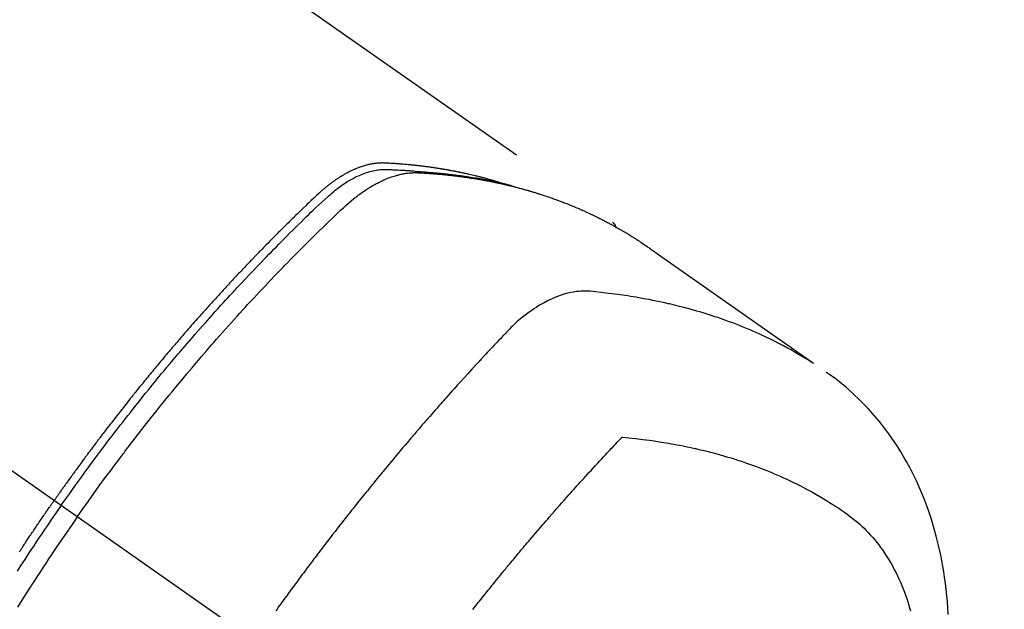
# Model space of a CAD drawing. Extents: x 163 to 26285, y 210 to 8610.
# Drawn here: x 16377 to 16418, y 6793 to 6817 of the extents above; entities that cross this region are included whole.
import ezdxf

# ---------------------------------------------------------------- set-up
doc = ezdxf.new("R2010")
doc.units = 0
doc.header["$LTSCALE"] = 50
doc.header["$MEASUREMENT"] = 0
doc.linetypes.add('CENTER2', pattern=[1.125, 0.75, -0.125, 0.125, -0.125])
doc.linetypes.add('HIDDEN', pattern=[0.375, 0.25, -0.125])
doc.layers.add('150-機器', color=8, linetype='CONTINUOUS')

msp = doc.modelspace()

# ---------------------------------------------------------------- linework, layer by layer
at = {"layer": '150-機器', "color": 13, "linetype": 'CENTER2'}
msp.add_line((16174.201, 6940.134), (16418.219, 6769.271), dxfattribs=at)
at = {"layer": '150-機器', "color": 13, "linetype": 'HIDDEN'}
msp.add_line((16341.475, 6851.01), (16401.818, 6808.758), dxfattribs=at)
for points in [[(16397.071, 6810.427), (16397.007, 6810.448), (16396.942, 6810.468), (16396.878, 6810.488), (16396.813, 6810.508), (16396.759, 6810.523), (16396.704, 6810.539), (16396.649, 6810.554), (16396.594, 6810.568), (16396.571, 6810.575), (16396.549, 6810.581), (16396.526, 6810.587), (16396.503, 6810.593), (16396.466, 6810.603), (16396.429, 6810.612), (16396.393, 6810.622), (16396.356, 6810.632), (16396.324, 6810.64), (16396.292, 6810.648), (16396.259, 6810.657), (16396.227, 6810.665), (16396.19, 6810.674), (16396.153, 6810.683), (16396.115, 6810.692), (16396.078, 6810.701), (16396.013, 6810.716), (16395.948, 6810.732), (16395.883, 6810.747), (16395.818, 6810.762), (16395.79, 6810.769), (16395.762, 6810.775), (16395.734, 6810.781), (16395.706, 6810.787), (16395.678, 6810.793), (16395.65, 6810.799), (16395.621, 6810.806), (16395.593, 6810.812), (16395.565, 6810.817), (16395.536, 6810.823), (16395.508, 6810.829), (16395.479, 6810.835), (16395.461, 6810.839), (16395.442, 6810.843), (16395.423, 6810.847), (16395.404, 6810.851), (16395.366, 6810.859), (16395.329, 6810.866), (16395.291, 6810.873), (16395.253, 6810.88), (16395.224, 6810.886), (16395.196, 6810.892), (16395.167, 6810.898), (16395.139, 6810.903), (16395.101, 6810.91), (16395.063, 6810.917), (16395.024, 6810.924), (16394.986, 6810.931), (16394.958, 6810.936), (16394.929, 6810.941), (16394.9, 6810.946), (16394.872, 6810.951), (16394.843, 6810.957), (16394.814, 6810.961), (16394.785, 6810.966), (16394.756, 6810.971), (16394.737, 6810.975), (16394.718, 6810.978), (16394.698, 6810.981), (16394.679, 6810.984), (16394.66, 6810.987), (16394.641, 6810.99), (16394.622, 6810.993), (16394.602, 6810.996), (16394.554, 6811.004), (16394.506, 6811.012), (16394.458, 6811.019), (16394.409, 6811.027), (16394.371, 6811.033), (16394.332, 6811.038), (16394.294, 6811.044), (16394.255, 6811.05), (16394.216, 6811.055), (16394.177, 6811.061), (16394.138, 6811.066), (16394.099, 6811.072), (16394.074, 6811.075), (16394.05, 6811.078), (16394.025, 6811.081), (16394.001, 6811.084), (16393.957, 6811.089), (16393.913, 6811.095), (16393.869, 6811.1), (16393.825, 6811.106), (16393.786, 6811.111), (16393.747, 6811.115), (16393.708, 6811.12), (16393.668, 6811.125), (16393.639, 6811.128), (16393.609, 6811.131), (16393.58, 6811.134), (16393.551, 6811.137), (16393.521, 6811.141), (16393.491, 6811.144), (16393.461, 6811.147), (16393.432, 6811.15), (16393.412, 6811.152), (16393.392, 6811.154), (16393.373, 6811.156), (16393.353, 6811.158), (16393.273, 6811.165), (16393.194, 6811.173), (16393.114, 6811.18), (16393.035, 6811.187), (16393.005, 6811.189), (16392.975, 6811.191), (16392.946, 6811.194), (16392.916, 6811.196), (16392.886, 6811.198), (16392.856, 6811.201), (16392.826, 6811.203), (16392.796, 6811.206), (16392.776, 6811.207), (16392.756, 6811.208), (16392.736, 6811.21), (16392.716, 6811.211), (16392.665, 6811.214), (16392.615, 6811.217), (16392.565, 6811.22), (16392.515, 6811.223), (16392.465, 6811.226), (16392.414, 6811.229), (16392.364, 6811.232), (16392.313, 6811.234), (16392.272, 6811.236), (16392.231, 6811.238), (16392.19, 6811.239), (16392.148, 6811.239), (16392.108, 6811.238), (16392.067, 6811.237), (16392.026, 6811.234), (16391.986, 6811.231), (16391.947, 6811.227), (16391.908, 6811.223), (16391.869, 6811.218), (16391.831, 6811.213), (16391.791, 6811.207), (16391.751, 6811.2), (16391.711, 6811.193), (16391.671, 6811.185), (16391.643, 6811.179), (16391.615, 6811.172), (16391.587, 6811.166), (16391.559, 6811.159), (16391.511, 6811.146), (16391.463, 6811.134), (16391.416, 6811.12), (16391.368, 6811.106), (16391.336, 6811.095), (16391.304, 6811.085), (16391.273, 6811.074), (16391.241, 6811.062), (16391.205, 6811.049), (16391.17, 6811.036), (16391.134, 6811.022), (16391.099, 6811.008), (16391.073, 6810.998), (16391.047, 6810.987), (16391.022, 6810.976), (16390.996, 6810.965), (16390.946, 6810.943), (16390.897, 6810.92), (16390.849, 6810.897), (16390.8, 6810.873), (16390.764, 6810.855), (16390.728, 6810.836), (16390.693, 6810.817), (16390.657, 6810.798), (16390.628, 6810.782), (16390.598, 6810.765), (16390.569, 6810.749), (16390.539, 6810.732), (16390.52, 6810.72), (16390.5, 6810.708), (16390.481, 6810.696), (16390.461, 6810.684), (16390.438, 6810.67), (16390.415, 6810.656), (16390.392, 6810.642), (16390.369, 6810.628), (16390.349, 6810.616), (16390.33, 6810.603), (16390.31, 6810.59), (16390.291, 6810.577), (16390.268, 6810.561), (16390.245, 6810.546), (16390.222, 6810.53), (16390.199, 6810.514), (16390.176, 6810.498), (16390.153, 6810.482), (16390.13, 6810.466), (16390.107, 6810.45), (16390.087, 6810.436), (16390.068, 6810.422), (16390.048, 6810.407), (16390.029, 6810.393), (16390.006, 6810.376), (16389.984, 6810.359), (16389.961, 6810.342), (16389.939, 6810.324), (16389.91, 6810.302), (16389.881, 6810.279), (16389.852, 6810.256), (16389.824, 6810.233), (16389.802, 6810.215), (16389.78, 6810.197), (16389.758, 6810.178), (16389.736, 6810.16), (16389.714, 6810.141), (16389.692, 6810.122), (16389.67, 6810.104), (16389.648, 6810.085), (16389.533, 6809.982), (16389.419, 6809.877), (16389.307, 6809.77), (16389.196, 6809.664), (16389.143, 6809.613), (16389.09, 6809.562), (16389.036, 6809.511), (16388.983, 6809.461), (16388.956, 6809.435), (16388.93, 6809.41), (16388.903, 6809.384), (16388.877, 6809.359), (16388.81, 6809.295), (16388.744, 6809.231), (16388.678, 6809.167), (16388.612, 6809.103), (16388.559, 6809.051), (16388.506, 6809), (16388.454, 6808.948), (16388.401, 6808.897), (16388.348, 6808.845), (16388.295, 6808.793), (16388.242, 6808.741), (16388.19, 6808.689), (16388.15, 6808.65), (16388.111, 6808.611), (16388.071, 6808.572), (16388.032, 6808.533), (16387.992, 6808.494), (16387.953, 6808.455), (16387.914, 6808.416), (16387.875, 6808.376), (16387.822, 6808.324), (16387.769, 6808.271), (16387.717, 6808.219), (16387.664, 6808.166), (16387.651, 6808.153), (16387.638, 6808.14), (16387.625, 6808.127), (16387.612, 6808.114), (16387.572, 6808.074), (16387.533, 6808.034), (16387.494, 6807.994), (16387.455, 6807.954), (16387.377, 6807.875), (16387.298, 6807.795), (16387.22, 6807.715), (16387.142, 6807.636), (16387.103, 6807.596), (16387.064, 6807.556), (16387.025, 6807.516), (16386.986, 6807.476), (16386.96, 6807.449), (16386.934, 6807.422), (16386.907, 6807.395), (16386.881, 6807.368), (16386.856, 6807.342), (16386.83, 6807.315), (16386.804, 6807.288), (16386.778, 6807.261), (16386.739, 6807.22), (16386.7, 6807.18), (16386.661, 6807.139), (16386.622, 6807.099), (16386.57, 6807.044), (16386.518, 6806.99), (16386.467, 6806.936), (16386.415, 6806.882), (16386.363, 6806.827), (16386.311, 6806.773), (16386.26, 6806.718), (16386.208, 6806.664), (16386.156, 6806.609), (16386.105, 6806.555), (16386.054, 6806.5), (16386.002, 6806.445), (16385.951, 6806.39), (16385.9, 6806.335), (16385.849, 6806.281), (16385.798, 6806.226), (16385.746, 6806.17), (16385.695, 6806.115), (16385.644, 6806.06), (16385.593, 6806.005), (16385.555, 6805.963), (16385.516, 6805.922), (16385.478, 6805.88), (16385.44, 6805.838), (16385.376, 6805.769), (16385.313, 6805.699), (16385.249, 6805.63), (16385.186, 6805.561), (16385.148, 6805.519), (16385.11, 6805.477), (16385.071, 6805.435), (16385.033, 6805.393), (16384.983, 6805.337), (16384.932, 6805.281), (16384.881, 6805.225), (16384.831, 6805.169), (16384.781, 6805.112), (16384.73, 6805.056), (16384.68, 6805), (16384.629, 6804.943), (16384.579, 6804.887), (16384.529, 6804.83), (16384.479, 6804.774), (16384.429, 6804.717), (16384.366, 6804.646), (16384.303, 6804.575), (16384.241, 6804.504), (16384.178, 6804.433), (16384.116, 6804.361), (16384.053, 6804.29), (16383.991, 6804.219), (16383.928, 6804.147), (16383.866, 6804.076), (16383.804, 6804.004), (16383.742, 6803.933), (16383.68, 6803.861), (16383.631, 6803.803), (16383.581, 6803.745), (16383.531, 6803.687), (16383.482, 6803.63), (16383.432, 6803.571), (16383.383, 6803.513), (16383.333, 6803.455), (16383.284, 6803.397), (16383.247, 6803.353), (16383.21, 6803.31), (16383.173, 6803.266), (16383.136, 6803.223), (16383.074, 6803.15), (16383.013, 6803.077), (16382.952, 6803.004), (16382.89, 6802.931), (16382.841, 6802.872), (16382.793, 6802.814), (16382.744, 6802.755), (16382.695, 6802.696), (16382.647, 6802.637), (16382.598, 6802.579), (16382.549, 6802.52), (16382.5, 6802.461), (16382.452, 6802.402), (16382.403, 6802.344), (16382.355, 6802.285), (16382.306, 6802.226), (16382.258, 6802.167), (16382.21, 6802.107), (16382.162, 6802.048), (16382.114, 6801.989), (16382.042, 6801.9), (16381.969, 6801.811), (16381.897, 6801.722), (16381.825, 6801.632), (16381.789, 6801.588), (16381.754, 6801.543), (16381.718, 6801.499), (16381.682, 6801.454), (16381.622, 6801.379), (16381.563, 6801.304), (16381.503, 6801.229), (16381.444, 6801.154), (16381.361, 6801.049), (16381.278, 6800.944), (16381.195, 6800.839), (16381.113, 6800.733), (16381.042, 6800.643), (16380.972, 6800.552), (16380.901, 6800.461), (16380.83, 6800.37), (16380.795, 6800.324), (16380.76, 6800.279), (16380.724, 6800.233), (16380.689, 6800.187), (16380.66, 6800.149), (16380.63, 6800.11), (16380.601, 6800.072), (16380.571, 6800.033), (16380.531, 6799.98), (16380.49, 6799.927), (16380.45, 6799.874), (16380.409, 6799.821), (16380.386, 6799.79), (16380.363, 6799.759), (16380.339, 6799.728), (16380.316, 6799.698), (16380.293, 6799.667), (16380.269, 6799.637), (16380.246, 6799.606), (16380.223, 6799.575), (16380.211, 6799.56), (16380.2, 6799.544), (16380.189, 6799.529), (16380.177, 6799.514), (16380.131, 6799.452), (16380.085, 6799.39), (16380.039, 6799.329), (16379.993, 6799.268), (16379.97, 6799.237), (16379.947, 6799.206), (16379.924, 6799.175), (16379.901, 6799.145), (16379.866, 6799.099), (16379.832, 6799.052), (16379.797, 6799.006), (16379.763, 6798.96), (16379.74, 6798.929), (16379.717, 6798.898), (16379.694, 6798.867), (16379.671, 6798.836), (16379.626, 6798.775), (16379.581, 6798.713), (16379.535, 6798.651), (16379.49, 6798.59), (16379.456, 6798.543), (16379.422, 6798.496), (16379.389, 6798.45), (16379.355, 6798.403), (16379.321, 6798.357), (16379.287, 6798.31), (16379.253, 6798.263), (16379.219, 6798.217), (16379.185, 6798.17), (16379.151, 6798.124), (16379.118, 6798.077), (16379.084, 6798.03), (16379.05, 6797.984), (16379.017, 6797.937), (16378.983, 6797.89), (16378.95, 6797.843), (16378.917, 6797.796), (16378.883, 6797.749), (16378.85, 6797.703), (16378.817, 6797.656), (16378.795, 6797.625), (16378.772, 6797.593), (16378.75, 6797.562), (16378.728, 6797.531), (16378.703, 6797.496), (16378.679, 6797.462), (16378.654, 6797.427), (16378.63, 6797.392), (16378.616, 6797.372), (16378.601, 6797.352), (16378.587, 6797.332), (16378.573, 6797.311), (16378.556, 6797.288), (16378.539, 6797.264), (16378.523, 6797.241), (16378.506, 6797.217), (16378.49, 6797.194), (16378.473, 6797.171), (16378.457, 6797.147), (16378.441, 6797.124)], [(16378.735, 6796.918), (16378.852, 6797.084), (16378.969, 6797.25), (16379.087, 6797.416), (16379.205, 6797.582), (16379.327, 6797.753), (16379.451, 6797.924), (16379.575, 6798.095), (16379.699, 6798.266), (16379.815, 6798.424), (16379.93, 6798.582), (16380.046, 6798.739), (16380.163, 6798.897), (16380.337, 6799.13), (16380.512, 6799.363), (16380.689, 6799.595), (16380.865, 6799.827), (16380.954, 6799.942), (16381.042, 6800.056), (16381.13, 6800.171), (16381.219, 6800.285), (16381.321, 6800.415), (16381.422, 6800.546), (16381.524, 6800.676), (16381.626, 6800.805), (16381.747, 6800.958), (16381.868, 6801.111), (16381.99, 6801.264), (16382.112, 6801.416), (16382.253, 6801.591), (16382.395, 6801.766), (16382.537, 6801.94), (16382.679, 6802.114), (16382.765, 6802.218), (16382.85, 6802.322), (16382.936, 6802.426), (16383.022, 6802.529), (16383.156, 6802.69), (16383.291, 6802.85), (16383.425, 6803.01), (16383.561, 6803.17), (16383.628, 6803.25), (16383.696, 6803.33), (16383.764, 6803.409), (16383.832, 6803.489), (16383.929, 6803.602), (16384.027, 6803.715), (16384.124, 6803.828), (16384.222, 6803.941), (16384.33, 6804.064), (16384.438, 6804.187), (16384.546, 6804.31), (16384.654, 6804.433), (16384.753, 6804.544), (16384.851, 6804.655), (16384.95, 6804.766), (16385.049, 6804.877), (16385.168, 6805.009), (16385.287, 6805.142), (16385.406, 6805.274), (16385.526, 6805.405), (16385.616, 6805.503), (16385.706, 6805.602), (16385.797, 6805.7), (16385.887, 6805.797), (16385.938, 6805.852), (16385.988, 6805.906), (16386.039, 6805.96), (16386.089, 6806.014), (16386.26, 6806.197), (16386.432, 6806.38), (16386.605, 6806.562), (16386.778, 6806.744), (16386.889, 6806.86), (16387.002, 6806.977), (16387.114, 6807.093), (16387.227, 6807.209), (16387.329, 6807.315), (16387.431, 6807.42), (16387.534, 6807.525), (16387.637, 6807.63), (16387.739, 6807.734), (16387.842, 6807.839), (16387.945, 6807.943), (16388.049, 6808.048), (16388.172, 6808.172), (16388.296, 6808.296), (16388.42, 6808.42), (16388.545, 6808.544), (16388.659, 6808.657), (16388.773, 6808.769), (16388.888, 6808.882), (16389.002, 6808.994), (16389.096, 6809.086), (16389.189, 6809.178), (16389.283, 6809.269), (16389.378, 6809.359), (16389.505, 6809.476), (16389.634, 6809.591), (16389.763, 6809.706), (16389.891, 6809.822), (16389.947, 6809.873), (16390.003, 6809.924), (16390.059, 6809.974), (16390.116, 6810.024), (16390.161, 6810.063), (16390.208, 6810.101), (16390.254, 6810.138), (16390.302, 6810.175), (16390.357, 6810.217), (16390.413, 6810.259), (16390.47, 6810.3), (16390.528, 6810.339), (16390.631, 6810.408), (16390.737, 6810.474), (16390.844, 6810.537), (16390.953, 6810.596), (16391.04, 6810.641), (16391.127, 6810.683), (16391.215, 6810.722), (16391.304, 6810.76), (16391.372, 6810.787), (16391.441, 6810.812), (16391.51, 6810.836), (16391.58, 6810.859), (16391.648, 6810.879), (16391.717, 6810.897), (16391.786, 6810.913), (16391.855, 6810.928), (16391.916, 6810.94), (16391.977, 6810.95), (16392.038, 6810.958), (16392.1, 6810.964), (16392.178, 6810.968), (16392.256, 6810.969), (16392.335, 6810.967), (16392.413, 6810.965), (16392.45, 6810.964), (16392.486, 6810.962), (16392.523, 6810.961), (16392.559, 6810.96), (16392.601, 6810.958), (16392.644, 6810.957), (16392.686, 6810.955), (16392.728, 6810.954), (16392.816, 6810.95), (16392.904, 6810.945), (16392.992, 6810.94), (16393.08, 6810.935), (16393.116, 6810.933), (16393.152, 6810.931), (16393.189, 6810.928), (16393.225, 6810.926), (16393.274, 6810.923), (16393.324, 6810.919), (16393.373, 6810.915), (16393.422, 6810.911), (16393.486, 6810.904), (16393.549, 6810.896), (16393.612, 6810.889), (16393.675, 6810.882), (16393.724, 6810.879), (16393.772, 6810.876), (16393.821, 6810.873), (16393.869, 6810.871), (16393.903, 6810.869), (16393.936, 6810.866), (16393.97, 6810.864), (16394.004, 6810.861), (16394.105, 6810.854), (16394.205, 6810.846), (16394.306, 6810.838), (16394.406, 6810.829), (16394.459, 6810.825), (16394.512, 6810.82), (16394.564, 6810.815), (16394.617, 6810.81), (16394.655, 6810.806), (16394.693, 6810.802), (16394.731, 6810.798), (16394.768, 6810.794), (16394.806, 6810.789), (16394.844, 6810.785), (16394.882, 6810.781), (16394.92, 6810.777), (16394.972, 6810.771), (16395.024, 6810.764), (16395.076, 6810.758), (16395.127, 6810.752), (16395.184, 6810.745), (16395.241, 6810.737), (16395.297, 6810.73), (16395.354, 6810.722), (16395.391, 6810.717), (16395.429, 6810.712), (16395.466, 6810.706), (16395.504, 6810.701), (16395.541, 6810.696), (16395.579, 6810.691), (16395.616, 6810.686), (16395.654, 6810.68), (16395.691, 6810.675), (16395.728, 6810.669), (16395.765, 6810.664), (16395.802, 6810.658), (16395.877, 6810.647), (16395.951, 6810.635), (16396.025, 6810.623), (16396.1, 6810.612), (16396.127, 6810.607), (16396.155, 6810.602), (16396.183, 6810.598), (16396.211, 6810.593), (16396.257, 6810.586), (16396.304, 6810.578), (16396.35, 6810.57), (16396.396, 6810.562), (16396.447, 6810.553), (16396.498, 6810.544), (16396.548, 6810.534), (16396.599, 6810.525), (16396.658, 6810.514), (16396.718, 6810.502), (16396.777, 6810.49), (16396.836, 6810.478), (16396.863, 6810.472), (16396.89, 6810.466), (16396.917, 6810.461), (16396.944, 6810.455), (16396.999, 6810.443), (16397.053, 6810.431), (16397.107, 6810.418), (16397.161, 6810.406), (16397.201, 6810.396), (16397.241, 6810.386), (16397.281, 6810.376), (16397.322, 6810.366), (16397.348, 6810.359), (16397.375, 6810.352), (16397.402, 6810.345), (16397.428, 6810.337), (16397.485, 6810.322), (16397.542, 6810.305), (16397.599, 6810.289), (16397.655, 6810.272)], [(16379.411, 6796.444), (16379.639, 6796.766), (16379.867, 6797.086), (16380.095, 6797.407), (16380.326, 6797.726), (16380.437, 6797.879), (16380.549, 6798.032), (16380.662, 6798.185), (16380.775, 6798.338), (16380.904, 6798.512), (16381.034, 6798.686), (16381.165, 6798.859), (16381.295, 6799.033), (16381.328, 6799.076), (16381.361, 6799.119), (16381.393, 6799.162), (16381.426, 6799.205), (16381.455, 6799.243), (16381.483, 6799.28), (16381.512, 6799.317), (16381.54, 6799.354), (16381.825, 6799.725), (16382.112, 6800.094), (16382.401, 6800.461), (16382.691, 6800.828), (16382.742, 6800.891), (16382.792, 6800.954), (16382.843, 6801.017), (16382.894, 6801.08), (16383.012, 6801.227), (16383.131, 6801.374), (16383.251, 6801.521), (16383.37, 6801.667), (16383.524, 6801.855), (16383.679, 6802.042), (16383.834, 6802.228), (16383.99, 6802.414), (16384.198, 6802.661), (16384.407, 6802.907), (16384.617, 6803.153), (16384.828, 6803.397), (16384.898, 6803.478), (16384.968, 6803.559), (16385.039, 6803.64), (16385.109, 6803.721), (16385.233, 6803.862), (16385.357, 6804.003), (16385.481, 6804.144), (16385.606, 6804.284), (16385.73, 6804.424), (16385.855, 6804.563), (16385.981, 6804.702), (16386.106, 6804.841), (16386.214, 6804.959), (16386.322, 6805.078), (16386.43, 6805.196), (16386.538, 6805.314), (16386.665, 6805.451), (16386.792, 6805.587), (16386.919, 6805.724), (16387.046, 6805.86), (16387.265, 6806.092), (16387.484, 6806.323), (16387.704, 6806.554), (16387.925, 6806.783), (16387.962, 6806.82), (16387.999, 6806.858), (16388.035, 6806.896), (16388.072, 6806.934), (16388.202, 6807.066), (16388.331, 6807.199), (16388.461, 6807.33), (16388.591, 6807.462), (16388.721, 6807.593), (16388.851, 6807.724), (16388.981, 6807.854), (16389.112, 6807.984), (16389.168, 6808.039), (16389.224, 6808.095), (16389.28, 6808.151), (16389.337, 6808.206), (16389.524, 6808.389), (16389.712, 6808.572), (16389.9, 6808.754), (16390.089, 6808.936), (16390.202, 6809.044), (16390.315, 6809.152), (16390.429, 6809.26), (16390.544, 6809.366), (16390.652, 6809.465), (16390.761, 6809.562), (16390.871, 6809.657), (16390.984, 6809.75), (16391.049, 6809.802), (16391.116, 6809.853), (16391.183, 6809.904), (16391.251, 6809.954), (16391.317, 6810.001), (16391.385, 6810.047), (16391.452, 6810.092), (16391.521, 6810.137), (16391.55, 6810.156), (16391.58, 6810.175), (16391.609, 6810.194), (16391.639, 6810.212), (16391.694, 6810.246), (16391.749, 6810.278), (16391.804, 6810.309), (16391.86, 6810.34), (16391.898, 6810.361), (16391.936, 6810.381), (16391.974, 6810.401), (16392.012, 6810.42), (16392.087, 6810.457), (16392.163, 6810.493), (16392.239, 6810.528), (16392.315, 6810.561), (16392.377, 6810.586), (16392.44, 6810.611), (16392.503, 6810.634), (16392.566, 6810.657), (16392.619, 6810.674), (16392.672, 6810.691), (16392.726, 6810.708), (16392.779, 6810.723), (16392.824, 6810.735), (16392.868, 6810.746), (16392.913, 6810.757), (16392.958, 6810.767), (16392.994, 6810.775), (16393.03, 6810.782), (16393.066, 6810.789), (16393.102, 6810.795), (16393.137, 6810.801), (16393.172, 6810.807), (16393.207, 6810.812), (16393.243, 6810.816), (16393.296, 6810.822), (16393.35, 6810.827), (16393.404, 6810.831), (16393.457, 6810.834), (16393.498, 6810.835), (16393.539, 6810.836), (16393.58, 6810.836), (16393.621, 6810.835), (16393.654, 6810.834), (16393.686, 6810.832), (16393.719, 6810.831), (16393.752, 6810.829), (16393.788, 6810.827), (16393.824, 6810.825), (16393.86, 6810.823), (16393.896, 6810.821), (16393.939, 6810.818), (16393.982, 6810.816), (16394.025, 6810.813), (16394.068, 6810.81), (16394.104, 6810.808), (16394.14, 6810.806), (16394.175, 6810.803), (16394.211, 6810.8), (16394.247, 6810.798), (16394.283, 6810.795), (16394.318, 6810.792), (16394.354, 6810.789), (16394.389, 6810.786), (16394.425, 6810.784), (16394.461, 6810.781), (16394.496, 6810.778), (16394.532, 6810.775), (16394.567, 6810.772), (16394.603, 6810.769), (16394.638, 6810.766), (16394.683, 6810.761), (16394.728, 6810.757), (16394.773, 6810.752), (16394.818, 6810.748), (16394.858, 6810.744), (16394.897, 6810.739), (16394.937, 6810.735), (16394.976, 6810.731), (16395.012, 6810.727), (16395.047, 6810.723), (16395.082, 6810.719), (16395.117, 6810.716), (16395.18, 6810.708), (16395.243, 6810.701), (16395.306, 6810.693), (16395.369, 6810.685), (16395.39, 6810.682), (16395.411, 6810.679), (16395.432, 6810.676), (16395.453, 6810.674), (16395.494, 6810.668), (16395.536, 6810.662), (16395.578, 6810.656), (16395.619, 6810.651), (16395.654, 6810.646), (16395.689, 6810.641), (16395.723, 6810.637), (16395.758, 6810.632), (16395.786, 6810.627), (16395.813, 6810.623), (16395.84, 6810.619), (16395.868, 6810.614), (16395.902, 6810.609), (16395.937, 6810.604), (16395.972, 6810.598), (16396.006, 6810.593), (16396.034, 6810.589), (16396.061, 6810.584), (16396.088, 6810.58), (16396.116, 6810.575), (16396.143, 6810.571), (16396.171, 6810.566), (16396.198, 6810.561), (16396.225, 6810.556), (16396.246, 6810.553), (16396.266, 6810.55), (16396.287, 6810.546), (16396.307, 6810.543), (16396.348, 6810.536), (16396.389, 6810.528), (16396.43, 6810.521), (16396.471, 6810.513), (16396.499, 6810.508), (16396.526, 6810.503), (16396.553, 6810.497), (16396.58, 6810.492), (16396.614, 6810.486), (16396.647, 6810.479), (16396.681, 6810.473), (16396.715, 6810.467), (16396.742, 6810.461), (16396.769, 6810.456), (16396.796, 6810.45), (16396.823, 6810.445), (16396.863, 6810.436), (16396.904, 6810.428), (16396.944, 6810.42), (16396.985, 6810.411), (16397.011, 6810.406), (16397.038, 6810.4), (16397.065, 6810.394), (16397.092, 6810.388), (16397.132, 6810.38), (16397.172, 6810.371), (16397.212, 6810.362), (16397.252, 6810.353), (16397.285, 6810.345), (16397.318, 6810.337), (16397.351, 6810.329), (16397.385, 6810.322), (16397.411, 6810.316), (16397.438, 6810.309), (16397.465, 6810.303), (16397.491, 6810.297), (16397.531, 6810.287), (16397.571, 6810.278), (16397.61, 6810.268), (16397.65, 6810.258), (16397.683, 6810.249), (16397.716, 6810.241), (16397.749, 6810.233), (16397.782, 6810.224), (16397.828, 6810.212), (16397.874, 6810.2), (16397.92, 6810.188), (16397.965, 6810.176), (16398.004, 6810.165), (16398.044, 6810.154), (16398.083, 6810.144), (16398.122, 6810.133), (16398.161, 6810.122), (16398.2, 6810.112), (16398.239, 6810.101), (16398.278, 6810.09), (16398.304, 6810.082), (16398.329, 6810.074), (16398.355, 6810.066), (16398.381, 6810.059), (16398.42, 6810.047), (16398.458, 6810.036), (16398.497, 6810.024), (16398.535, 6810.013), (16398.574, 6810.001), (16398.613, 6809.989), (16398.651, 6809.978), (16398.69, 6809.965), (16398.715, 6809.957), (16398.741, 6809.949), (16398.767, 6809.941), (16398.792, 6809.933), (16398.831, 6809.92), (16398.869, 6809.908), (16398.907, 6809.895), (16398.945, 6809.883), (16399.008, 6809.862), (16399.072, 6809.841), (16399.135, 6809.82), (16399.198, 6809.798), (16399.249, 6809.781), (16399.299, 6809.763), (16399.349, 6809.745), (16399.399, 6809.727), (16399.437, 6809.713), (16399.474, 6809.7), (16399.511, 6809.686), (16399.549, 6809.672), (16399.586, 6809.658), (16399.623, 6809.644), (16399.661, 6809.63), (16399.698, 6809.616), (16399.748, 6809.597), (16399.797, 6809.578), (16399.846, 6809.558), (16399.896, 6809.539), (16399.933, 6809.524), (16399.97, 6809.51), (16400.007, 6809.495), (16400.044, 6809.48), (16400.08, 6809.465), (16400.117, 6809.45), (16400.154, 6809.435), (16400.19, 6809.42), (16400.251, 6809.395), (16400.312, 6809.369), (16400.372, 6809.342), (16400.433, 6809.316), (16400.481, 6809.295), (16400.529, 6809.274), (16400.577, 6809.252), (16400.625, 6809.231), (16400.65, 6809.22), (16400.674, 6809.21), (16400.698, 6809.199), (16400.722, 6809.188), (16400.77, 6809.166), (16400.817, 6809.144), (16400.865, 6809.122), (16400.912, 6809.1), (16400.936, 6809.088), (16400.959, 6809.077), (16400.983, 6809.066), (16401.007, 6809.054), (16401.042, 6809.037), (16401.078, 6809.02), (16401.113, 6809.003), (16401.149, 6808.985), (16401.172, 6808.974), (16401.195, 6808.963), (16401.219, 6808.951), (16401.242, 6808.94), (16401.277, 6808.922), (16401.312, 6808.905), (16401.347, 6808.887), (16401.382, 6808.869), (16401.429, 6808.845), (16401.475, 6808.821), (16401.522, 6808.797), (16401.568, 6808.772), (16401.602, 6808.754), (16401.637, 6808.735), (16401.672, 6808.717), (16401.706, 6808.698), (16401.729, 6808.686), (16401.752, 6808.674), (16401.775, 6808.661), (16401.798, 6808.649), (16401.821, 6808.636), (16401.844, 6808.624), (16401.867, 6808.612), (16401.89, 6808.599), (16401.903, 6808.591), (16401.917, 6808.584), (16401.93, 6808.576), (16401.944, 6808.568), (16401.976, 6808.55), (16402.008, 6808.532), (16402.04, 6808.514), (16402.072, 6808.496), (16402.106, 6808.477), (16402.14, 6808.457), (16402.174, 6808.438), (16402.207, 6808.418), (16402.23, 6808.405), (16402.252, 6808.392), (16402.275, 6808.378), (16402.297, 6808.365), (16402.319, 6808.352), (16402.342, 6808.339), (16402.364, 6808.325), (16402.387, 6808.312), (16402.409, 6808.299), (16402.431, 6808.285), (16402.454, 6808.271), (16402.476, 6808.258), (16402.487, 6808.251), (16402.498, 6808.244), (16402.509, 6808.237), (16402.521, 6808.23), (16402.554, 6808.21), (16402.587, 6808.189), (16402.62, 6808.169), (16402.653, 6808.148), (16402.674, 6808.134), (16402.696, 6808.12), (16402.718, 6808.106), (16402.74, 6808.092), (16402.762, 6808.079), (16402.784, 6808.065), (16402.806, 6808.051), (16402.828, 6808.037), (16402.883, 6808.002), (16402.938, 6807.966), (16402.992, 6807.93), (16403.046, 6807.894), (16403.1, 6807.858), (16403.154, 6807.821), (16403.207, 6807.784), (16403.261, 6807.747), (16403.297, 6807.722), (16403.333, 6807.697), (16403.369, 6807.672), (16403.405, 6807.647), (16403.478, 6807.597), (16403.551, 6807.546), (16403.624, 6807.494), (16403.697, 6807.443), (16405.33, 6806.297), (16406.965, 6805.152), (16408.6, 6804.008), (16410.235, 6802.865)], [(16401.807, 6808.766), (16401.808, 6808.765), (16401.811, 6808.763), (16401.813, 6808.762), (16401.814, 6808.761), (16401.816, 6808.76), (16401.818, 6808.758), (16401.82, 6808.757), (16401.822, 6808.756), (16401.823, 6808.754), (16401.826, 6808.753), (16401.827, 6808.751), (16401.828, 6808.75), (16401.83, 6808.748), (16401.832, 6808.747), (16401.834, 6808.746), (16401.835, 6808.744), (16401.837, 6808.742), (16401.839, 6808.741), (16401.841, 6808.74), (16401.842, 6808.738), (16401.844, 6808.736), (16401.846, 6808.735), (16401.847, 6808.733), (16401.849, 6808.732), (16401.85, 6808.73), (16401.852, 6808.728), (16401.854, 6808.727), (16401.855, 6808.725), (16401.857, 6808.724), (16401.858, 6808.722), (16401.86, 6808.72), (16401.861, 6808.718), (16401.863, 6808.717), (16401.864, 6808.715), (16401.866, 6808.713), (16401.867, 6808.711), (16401.869, 6808.71), (16401.87, 6808.708), (16401.872, 6808.707), (16401.874, 6808.705), (16401.875, 6808.703), (16401.876, 6808.701), (16401.877, 6808.699), (16401.878, 6808.697), (16401.881, 6808.696), (16401.882, 6808.694), (16401.883, 6808.692), (16401.885, 6808.691), (16401.886, 6808.689), (16401.887, 6808.686), (16401.889, 6808.684), (16401.89, 6808.683), (16401.891, 6808.681), (16401.892, 6808.679), (16401.893, 6808.677), (16401.894, 6808.675), (16401.896, 6808.673), (16401.898, 6808.672), (16401.899, 6808.67), (16401.9, 6808.668), (16401.901, 6808.666), (16401.902, 6808.664), (16401.903, 6808.662), (16401.905, 6808.659), (16401.906, 6808.657), (16401.907, 6808.655), (16401.908, 6808.653), (16401.909, 6808.651), (16401.91, 6808.649), (16401.912, 6808.647), (16401.913, 6808.646), (16401.914, 6808.644), (16401.915, 6808.642), (16401.917, 6808.639), (16401.918, 6808.637), (16401.919, 6808.635), (16401.919, 6808.632), (16401.92, 6808.63), (16401.921, 6808.628), (16401.922, 6808.626), (16401.923, 6808.625), (16401.924, 6808.623), (16401.925, 6808.62), (16401.926, 6808.618), (16401.927, 6808.616), (16401.928, 6808.614), (16401.929, 6808.611), (16401.93, 6808.609), (16401.931, 6808.607), (16401.932, 6808.605), (16401.932, 6808.602), (16401.933, 6808.6), (16401.934, 6808.599), (16401.935, 6808.596), (16401.936, 6808.594), (16401.937, 6808.591), (16401.938, 6808.589), (16401.939, 6808.587), (16401.939, 6808.584), (16401.94, 6808.582), (16401.941, 6808.58), (16401.942, 6808.578), (16401.941, 6808.575), (16401.942, 6808.573), (16401.943, 6808.571), (16401.944, 6808.569), (16401.945, 6808.566), (16401.946, 6808.564), (16401.946, 6808.561), (16401.947, 6808.559), (16401.947, 6808.557), (16401.948, 6808.555), (16401.948, 6808.552), (16401.949, 6808.55), (16401.95, 6808.548), (16401.95, 6808.545), (16401.95, 6808.543), (16401.951, 6808.541), (16401.952, 6808.538), (16401.952, 6808.535), (16401.953, 6808.533), (16401.953, 6808.531), (16401.953, 6808.528), (16401.954, 6808.526), (16401.955, 6808.523), (16401.955, 6808.521), (16401.955, 6808.518)], [(16410.163, 6802.896), (16409.947, 6803.029), (16409.73, 6803.16), (16409.511, 6803.289), (16409.291, 6803.415), (16409.12, 6803.51), (16408.947, 6803.602), (16408.773, 6803.692), (16408.599, 6803.781), (16408.512, 6803.824), (16408.425, 6803.866), (16408.338, 6803.909), (16408.251, 6803.95), (16408.118, 6804.012), (16407.985, 6804.073), (16407.852, 6804.133), (16407.718, 6804.192), (16407.572, 6804.255), (16407.426, 6804.316), (16407.28, 6804.376), (16407.133, 6804.435), (16406.99, 6804.49), (16406.848, 6804.545), (16406.705, 6804.598), (16406.561, 6804.65), (16406.447, 6804.69), (16406.333, 6804.73), (16406.219, 6804.769), (16406.104, 6804.808), (16405.982, 6804.848), (16405.858, 6804.888), (16405.735, 6804.926), (16405.611, 6804.964), (16405.476, 6805.005), (16405.34, 6805.045), (16405.203, 6805.084), (16405.067, 6805.122), (16404.983, 6805.145), (16404.9, 6805.167), (16404.816, 6805.189), (16404.732, 6805.211), (16404.626, 6805.238), (16404.519, 6805.265), (16404.413, 6805.291), (16404.306, 6805.317), (16404.254, 6805.329), (16404.202, 6805.341), (16404.15, 6805.353), (16404.099, 6805.365), (16403.949, 6805.398), (16403.798, 6805.431), (16403.648, 6805.462), (16403.497, 6805.492), (16403.353, 6805.521), (16403.208, 6805.548), (16403.063, 6805.575), (16402.918, 6805.6), (16402.802, 6805.62), (16402.686, 6805.639), (16402.57, 6805.657), (16402.454, 6805.675), (16402.349, 6805.691), (16402.244, 6805.706), (16402.138, 6805.722), (16402.033, 6805.736), (16401.911, 6805.752), (16401.788, 6805.767), (16401.666, 6805.782), (16401.543, 6805.798), (16401.328, 6805.826), (16401.114, 6805.852), (16400.898, 6805.871), (16400.683, 6805.881), (16400.588, 6805.88), (16400.493, 6805.876), (16400.398, 6805.869), (16400.304, 6805.86), (16400.161, 6805.838), (16400.02, 6805.81), (16399.88, 6805.775), (16399.741, 6805.734), (16399.627, 6805.696), (16399.513, 6805.655), (16399.401, 6805.61), (16399.291, 6805.562), (16399.121, 6805.481), (16398.955, 6805.395), (16398.792, 6805.302), (16398.631, 6805.204), (16398.597, 6805.183), (16398.563, 6805.161), (16398.529, 6805.138), (16398.495, 6805.116), (16398.264, 6804.955), (16398.04, 6804.785), (16397.824, 6804.604), (16397.62, 6804.412), (16397.564, 6804.355), (16397.509, 6804.298), (16397.454, 6804.241), (16397.4, 6804.183), (16397.373, 6804.154), (16397.345, 6804.125), (16397.317, 6804.097), (16397.29, 6804.068), (16397.269, 6804.046), (16397.249, 6804.025), (16397.228, 6804.003), (16397.208, 6803.982), (16397.132, 6803.902), (16397.057, 6803.823), (16396.982, 6803.744), (16396.906, 6803.664), (16396.845, 6803.599), (16396.783, 6803.533), (16396.721, 6803.468), (16396.66, 6803.402), (16396.587, 6803.325), (16396.52, 6803.254), (16396.442, 6803.17), (16396.333, 6803.052), (16396.299, 6803.015), (16396.269, 6802.982), (16396.25, 6802.962), (16396.251, 6802.963), (16396.257, 6802.969), (16396.264, 6802.977), (16396.271, 6802.986), (16396.278, 6802.993), (16396.282, 6802.997), (16396.258, 6802.971), (16396.216, 6802.926), (16396.17, 6802.875), (16395.924, 6802.607), (16395.755, 6802.422), (16395.617, 6802.271), (16395.464, 6802.103), (16395.396, 6802.028), (16395.328, 6801.954), (16395.261, 6801.879), (16395.193, 6801.804), (16395.106, 6801.706), (16395.018, 6801.608), (16394.931, 6801.51), (16394.843, 6801.411), (16394.789, 6801.351), (16394.735, 6801.29), (16394.681, 6801.23), (16394.627, 6801.169), (16394.547, 6801.078), (16394.466, 6800.987), (16394.386, 6800.895), (16394.306, 6800.804), (16394.232, 6800.719), (16394.159, 6800.635), (16394.085, 6800.55), (16394.012, 6800.466), (16393.971, 6800.42), (16393.931, 6800.374), (16393.891, 6800.328), (16393.851, 6800.282), (16393.805, 6800.228), (16393.758, 6800.174), (16393.712, 6800.119), (16393.665, 6800.065), (16393.652, 6800.049), (16393.639, 6800.034), (16393.625, 6800.018), (16393.612, 6800.003), (16393.565, 6799.948), (16393.519, 6799.894), (16393.473, 6799.84), (16393.426, 6799.786), (16393.373, 6799.724), (16393.32, 6799.661), (16393.267, 6799.599), (16393.214, 6799.536), (16393.128, 6799.435), (16393.042, 6799.333), (16392.956, 6799.232), (16392.871, 6799.13), (16392.785, 6799.028), (16392.699, 6798.926), (16392.614, 6798.823), (16392.528, 6798.721), (16392.456, 6798.634), (16392.384, 6798.547), (16392.311, 6798.46), (16392.239, 6798.373), (16392.207, 6798.333), (16392.174, 6798.293), (16392.141, 6798.253), (16392.108, 6798.214), (16392.037, 6798.126), (16391.965, 6798.038), (16391.893, 6797.951), (16391.822, 6797.863), (16391.776, 6797.807), (16391.73, 6797.751), (16391.685, 6797.696), (16391.64, 6797.64), (16391.594, 6797.584), (16391.549, 6797.527), (16391.504, 6797.471), (16391.458, 6797.415), (16391.452, 6797.407), (16391.445, 6797.399), (16391.439, 6797.391), (16391.432, 6797.383), (16391.315, 6797.239), (16391.198, 6797.094), (16391.082, 6796.948), (16390.967, 6796.802), (16390.903, 6796.721), (16390.838, 6796.64), (16390.774, 6796.559), (16390.71, 6796.478), (16390.633, 6796.38), (16390.556, 6796.282), (16390.479, 6796.185), (16390.402, 6796.087), (16390.3, 6795.956), (16390.199, 6795.825), (16390.097, 6795.694), (16389.996, 6795.563), (16389.939, 6795.489), (16389.882, 6795.415), (16389.825, 6795.341), (16389.767, 6795.267), (16389.761, 6795.258), (16389.755, 6795.25), (16389.748, 6795.242), (16389.742, 6795.234), (16389.673, 6795.144), (16389.603, 6795.053), (16389.534, 6794.961), (16389.465, 6794.87), (16389.415, 6794.804), (16389.365, 6794.738), (16389.315, 6794.672), (16389.264, 6794.606), (16389.183, 6794.498), (16389.102, 6794.39), (16389.021, 6794.281), (16388.94, 6794.173), (16388.883, 6794.098), (16388.827, 6794.023), (16388.771, 6793.948), (16388.715, 6793.873), (16388.653, 6793.789), (16388.591, 6793.706), (16388.529, 6793.622), (16388.467, 6793.538), (16388.393, 6793.438), (16388.319, 6793.337), (16388.245, 6793.236), (16388.172, 6793.135), (16388.098, 6793.034), (16388.024, 6792.933), (16387.95, 6792.832), (16387.877, 6792.73), (16387.822, 6792.654), (16387.767, 6792.578), (16387.713, 6792.502)], [(16415.873, 6792.35), (16415.857, 6792.612), (16415.838, 6792.874), (16415.814, 6793.132), (16415.787, 6793.39), (16415.756, 6793.647), (16415.721, 6793.904), (16415.685, 6794.138), (16415.646, 6794.372), (16415.603, 6794.604), (16415.557, 6794.836), (16415.469, 6795.236), (16415.37, 6795.632), (16415.26, 6796.026), (16415.139, 6796.417), (16415.059, 6796.655), (16414.975, 6796.891), (16414.887, 6797.125), (16414.794, 6797.358), (16414.67, 6797.649), (16414.54, 6797.937), (16414.403, 6798.221), (16414.258, 6798.502), (16414.139, 6798.72), (16414.016, 6798.936), (16413.889, 6799.148), (16413.757, 6799.359), (16413.637, 6799.542), (16413.514, 6799.722), (16413.388, 6799.901), (16413.258, 6800.077), (16413.166, 6800.198), (16413.072, 6800.317), (16412.977, 6800.435), (16412.88, 6800.552), (16412.787, 6800.661), (16412.693, 6800.768), (16412.598, 6800.874), (16412.502, 6800.979), (16412.482, 6801), (16412.463, 6801.02), (16412.443, 6801.041), (16412.424, 6801.061), (16412.312, 6801.178), (16412.198, 6801.293), (16412.083, 6801.406), (16411.967, 6801.518), (16411.849, 6801.628), (16411.729, 6801.736), (16411.608, 6801.842), (16411.485, 6801.945), (16411.411, 6802.006), (16411.337, 6802.065), (16411.262, 6802.123), (16411.187, 6802.181), (16411.119, 6802.232), (16411.05, 6802.282), (16410.981, 6802.332), (16410.911, 6802.381), (16410.872, 6802.408), (16410.833, 6802.435), (16410.794, 6802.462), (16410.754, 6802.488)], [(16395.968, 6792.559), (16396.024, 6792.63), (16396.08, 6792.701), (16396.122, 6792.754), (16396.164, 6792.807), (16396.206, 6792.86), (16396.248, 6792.913), (16396.299, 6792.978), (16396.351, 6793.042), (16396.403, 6793.107), (16396.454, 6793.172), (16396.506, 6793.236), (16396.558, 6793.3), (16396.609, 6793.364), (16396.661, 6793.429), (16396.713, 6793.493), (16396.765, 6793.557), (16396.817, 6793.621), (16396.869, 6793.685), (16396.921, 6793.749), (16396.973, 6793.813), (16397.025, 6793.877), (16397.077, 6793.941), (16397.124, 6793.999), (16397.172, 6794.056), (16397.219, 6794.114), (16397.267, 6794.172), (16397.305, 6794.218), (16397.342, 6794.264), (16397.38, 6794.311), (16397.418, 6794.357), (16397.466, 6794.414), (16397.513, 6794.472), (16397.561, 6794.529), (16397.608, 6794.587), (16397.666, 6794.656), (16397.723, 6794.724), (16397.78, 6794.793), (16397.838, 6794.862), (16397.885, 6794.919), (16397.933, 6794.976), (16397.981, 6795.034), (16398.029, 6795.091), (16398.082, 6795.153), (16398.135, 6795.216), (16398.188, 6795.278), (16398.241, 6795.341), (16398.274, 6795.38), (16398.308, 6795.42), (16398.341, 6795.459), (16398.375, 6795.499), (16398.409, 6795.539), (16398.442, 6795.578), (16398.476, 6795.618), (16398.51, 6795.657), (16398.607, 6795.77), (16398.703, 6795.883), (16398.799, 6795.995), (16398.896, 6796.108), (16398.964, 6796.186), (16399.032, 6796.264), (16399.1, 6796.343), (16399.168, 6796.421), (16399.274, 6796.543), (16399.381, 6796.665), (16399.488, 6796.787), (16399.595, 6796.909), (16399.697, 6797.025), (16399.8, 6797.14), (16399.902, 6797.256), (16400.005, 6797.371), (16400.068, 6797.442), (16400.132, 6797.513), (16400.195, 6797.585), (16400.259, 6797.656), (16400.327, 6797.732), (16400.396, 6797.808), (16400.465, 6797.884), (16400.534, 6797.96), (16400.607, 6798.041), (16400.681, 6798.122), (16400.755, 6798.202), (16400.829, 6798.283), (16400.917, 6798.38), (16401.005, 6798.477), (16401.094, 6798.573), (16401.183, 6798.669), (16401.267, 6798.76), (16401.351, 6798.851), (16401.435, 6798.941), (16401.519, 6799.032), (16401.583, 6799.1), (16401.648, 6799.169), (16401.712, 6799.238), (16401.776, 6799.306), (16401.821, 6799.353), (16401.865, 6799.401), (16401.91, 6799.448), (16401.955, 6799.495), (16402.009, 6799.553), (16402.064, 6799.611), (16402.118, 6799.668), (16402.173, 6799.726), (16402.183, 6799.736), (16402.193, 6799.746), (16402.203, 6799.757), (16402.213, 6799.767)], [(16402.213, 6799.767), (16402.502, 6799.737), (16402.79, 6799.706), (16403.079, 6799.673), (16403.366, 6799.637), (16403.565, 6799.609), (16403.764, 6799.579), (16403.962, 6799.547), (16404.161, 6799.514), (16404.275, 6799.494), (16404.389, 6799.473), (16404.503, 6799.452), (16404.617, 6799.43), (16404.778, 6799.399), (16404.939, 6799.366), (16405.099, 6799.332), (16405.259, 6799.297), (16405.302, 6799.287), (16405.345, 6799.278), (16405.388, 6799.268), (16405.431, 6799.258), (16405.701, 6799.192), (16405.97, 6799.124), (16406.238, 6799.053), (16406.505, 6798.978), (16406.642, 6798.938), (16406.778, 6798.897), (16406.914, 6798.855), (16407.049, 6798.812), (16407.153, 6798.778), (16407.258, 6798.743), (16407.361, 6798.708), (16407.465, 6798.672), (16407.669, 6798.6), (16407.872, 6798.526), (16408.075, 6798.449), (16408.276, 6798.37), (16408.417, 6798.312), (16408.558, 6798.253), (16408.699, 6798.193), (16408.839, 6798.132), (16408.977, 6798.07), (16409.114, 6798.007), (16409.251, 6797.943), (16409.387, 6797.877), (16409.495, 6797.825), (16409.602, 6797.771), (16409.709, 6797.717), (16409.816, 6797.662), (16409.986, 6797.571), (16410.156, 6797.479), (16410.324, 6797.385), (16410.491, 6797.289), (16410.63, 6797.206), (16410.768, 6797.123), (16410.906, 6797.037), (16411.042, 6796.951), (16411.165, 6796.872), (16411.287, 6796.792), (16411.408, 6796.71), (16411.528, 6796.627), (16411.692, 6796.509), (16411.853, 6796.386), (16412.01, 6796.258), (16412.163, 6796.126), (16412.257, 6796.041), (16412.348, 6795.954), (16412.437, 6795.864), (16412.525, 6795.773), (16412.618, 6795.673), (16412.708, 6795.57), (16412.797, 6795.466), (16412.883, 6795.359), (16412.963, 6795.257), (16413.041, 6795.153), (16413.117, 6795.048), (16413.191, 6794.942), (16413.29, 6794.792), (16413.385, 6794.639), (16413.476, 6794.484), (16413.564, 6794.327), (16413.628, 6794.207), (16413.689, 6794.086), (16413.749, 6793.964), (16413.807, 6793.841), (16413.867, 6793.704), (16413.926, 6793.567), (16413.982, 6793.428), (16414.035, 6793.289), (16414.084, 6793.154), (16414.131, 6793.019), (16414.175, 6792.882), (16414.218, 6792.745), (16414.242, 6792.665), (16414.265, 6792.585), (16414.288, 6792.505)], [(16376.978, 6794.964), (16376.999, 6794.996), (16377.02, 6795.029), (16377.041, 6795.061), (16377.073, 6795.109), (16377.104, 6795.157), (16377.136, 6795.205), (16377.168, 6795.254), (16377.189, 6795.286), (16377.21, 6795.318), (16377.231, 6795.35), (16377.252, 6795.382), (16377.295, 6795.445), (16377.337, 6795.509), (16377.38, 6795.573), (16377.422, 6795.636), (16377.454, 6795.684), (16377.487, 6795.732), (16377.519, 6795.78), (16377.551, 6795.827), (16377.583, 6795.875), (16377.616, 6795.923), (16377.648, 6795.971), (16377.68, 6796.018), (16377.712, 6796.066), (16377.744, 6796.114), (16377.777, 6796.162), (16377.809, 6796.209), (16377.841, 6796.257), (16377.874, 6796.305), (16377.907, 6796.352), (16377.939, 6796.399), (16377.972, 6796.447), (16378.004, 6796.494), (16378.037, 6796.541), (16378.069, 6796.588), (16378.091, 6796.62), (16378.113, 6796.652), (16378.135, 6796.683), (16378.157, 6796.715), (16378.181, 6796.75), (16378.205, 6796.785), (16378.229, 6796.819), (16378.253, 6796.854), (16378.267, 6796.875), (16378.281, 6796.895), (16378.295, 6796.915), (16378.31, 6796.936), (16378.326, 6796.96), (16378.342, 6796.983), (16378.359, 6797.007), (16378.375, 6797.03), (16378.392, 6797.054), (16378.408, 6797.077), (16378.424, 6797.101), (16378.441, 6797.124)], [(16378.735, 6796.918), (16378.619, 6796.751), (16378.503, 6796.584), (16378.387, 6796.417), (16378.272, 6796.25), (16378.153, 6796.075), (16378.034, 6795.901), (16377.916, 6795.726), (16377.798, 6795.551), (16377.689, 6795.388), (16377.58, 6795.226), (16377.472, 6795.063), (16377.364, 6794.899), (16377.204, 6794.656), (16377.045, 6794.411), (16376.887, 6794.166)], [(16379.411, 6796.444), (16379.187, 6796.121), (16378.964, 6795.797), (16378.741, 6795.472), (16378.52, 6795.147), (16378.414, 6794.989), (16378.308, 6794.832), (16378.203, 6794.674), (16378.098, 6794.515), (16377.979, 6794.334), (16377.86, 6794.152), (16377.742, 6793.971), (16377.624, 6793.789), (16377.594, 6793.743), (16377.565, 6793.698), (16377.535, 6793.652), (16377.506, 6793.607), (16377.481, 6793.567), (16377.455, 6793.528), (16377.43, 6793.488), (16377.405, 6793.449), (16377.154, 6793.054), (16376.906, 6792.658)]]:
    msp.add_lwpolyline(points, dxfattribs=at)

doc.saveas('drawing.dxf')
